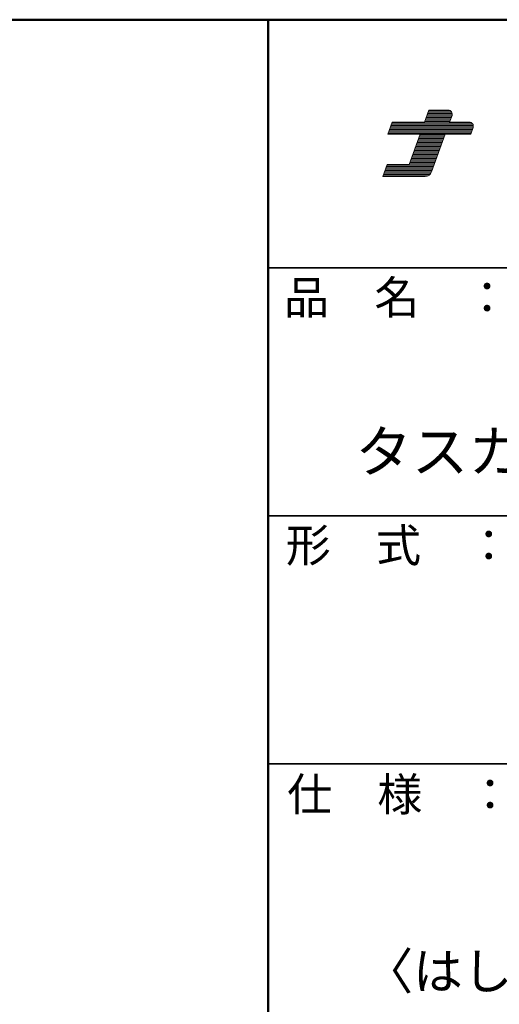
# Model space of a CAD drawing. Units: millimetres. Extents: x -2000 to 2000, y -1385 to 1385.
# Drawn here: x 1140 to 1430, y 790 to 1385 of the extents above; entities that cross this region are included whole.
import ezdxf

# ---------------------------------------------------------------- set-up
doc = ezdxf.new("R2010")
doc.units = ezdxf.units.MM
doc.header["$LTSCALE"] = 10
for name, color, linetype in [('moji', 7, 'Continuous'), ('sunpou', 7, 'Continuous'), ('zumenwaku', 7, 'Continuous')]:
    doc.layers.add(name, color=color, linetype=linetype)
doc.styles.add('ＭＳ Ｐゴシック', font='txt', dxfattribs={"height": 1})

# ---------------------------------------------------------------- blocks, each defined once
blk = doc.blocks.new('nakalogo_0-2_')
at = {"layer": 'sunpou', "color": 6, "linetype": 'Continuous', "lineweight": 5}
for p, q in [((6.95, -99.01), (6.3, -100.81)), ((9.88, -99.01), (6.95, -99.01)), ((1.38, -100.81), (0.73, -102.61)), ((6.3, -100.81), (1.38, -100.81)), ((10.09, -100.81), (10.45, -99.81)), ((13.07, -100.81), (10.09, -100.81)), ((0.73, -102.61), (5.64, -102.61)), ((5.64, -102.61), (3.97, -107.21)), ((7.34, -108.35), (9.43, -102.61)), ((9.43, -102.61), (13.27, -102.61)), ((13.27, -102.61), (13.64, -101.61)), ((0.66, -107.21), (0, -109.01)), ((3.97, -107.21), (0.66, -107.21)), ((0, -109.01), (6.4, -109.01))]:
    blk.add_line(p, q, dxfattribs=at)
at = {"layer": 'sunpou', "color": 4, "linetype": 'Continuous', "lineweight": 5}
for p, q in [((6.3, -100.81), (6.95, -99.01)), ((6.95, -99.01), (9.88, -99.01)), ((0.73, -102.61), (1.38, -100.81)), ((1.38, -100.81), (6.3, -100.81)), ((6.3, -100.81), (1.38, -100.81)), ((10.09, -100.81), (10.45, -99.81)), ((10.09, -100.81), (13.07, -100.81)), ((5.64, -102.61), (0.73, -102.61)), ((3.97, -107.21), (5.64, -102.61)), ((7.34, -108.35), (9.43, -102.61)), ((9.43, -102.61), (13.27, -102.61)), ((13.27, -102.61), (13.64, -101.61)), ((0, -109.01), (0.66, -107.21)), ((0.66, -107.21), (3.97, -107.21)), ((0, -109.01), (6.4, -109.01))]:
    blk.add_line(p, q, dxfattribs=at)
at = {"layer": 'sunpou', "color": 6, "linetype": 'Continuous', "lineweight": 20}
for p, q in [((10.48, -99.71), (6.7, -99.71)), ((10.47, -99.51), (6.77, -99.51)), ((10.4, -99.31), (6.84, -99.31)), ((10.21, -99.11), (6.92, -99.11)), ((13.59, -101.11), (1.27, -101.11)), ((13.4, -100.91), (1.35, -100.91)), ((10.12, -100.71), (6.33, -100.71)), ((10.2, -100.51), (6.41, -100.51)), ((10.27, -100.31), (6.48, -100.31)), ((10.34, -100.11), (6.55, -100.11)), ((10.41, -99.91), (6.63, -99.91)), ((13.31, -102.51), (0.76, -102.51)), ((13.38, -102.31), (0.84, -102.31)), ((13.46, -102.11), (0.91, -102.11)), ((13.53, -101.91), (0.98, -101.91)), ((13.6, -101.71), (1.06, -101.71)), ((13.66, -101.51), (1.13, -101.51)), ((13.66, -101.31), (1.2, -101.31)), ((8.88, -104.11), (5.1, -104.11)), ((8.96, -103.91), (5.17, -103.91)), ((9.03, -103.71), (5.24, -103.71)), ((9.1, -103.51), (5.32, -103.51)), ((9.18, -103.31), (5.39, -103.31)), ((9.25, -103.11), (5.46, -103.11)), ((9.32, -102.91), (5.53, -102.91)), ((9.39, -102.71), (5.61, -102.71)), ((8.37, -105.51), (4.59, -105.51)), ((8.45, -105.31), (4.66, -105.31)), ((8.52, -105.11), (4.73, -105.11)), ((8.59, -104.91), (4.81, -104.91)), ((8.67, -104.71), (4.88, -104.71)), ((8.74, -104.51), (4.95, -104.51)), ((8.81, -104.31), (5.02, -104.31)), ((7.79, -107.11), (4, -107.11)), ((7.86, -106.91), (4.08, -106.91)), ((7.94, -106.71), (4.15, -106.71)), ((8.01, -106.51), (4.22, -106.51)), ((8.08, -106.31), (4.3, -106.31)), ((8.16, -106.11), (4.37, -106.11)), ((8.23, -105.91), (4.44, -105.91)), ((8.3, -105.71), (4.51, -105.71)), ((7.26, -108.51), (0.18, -108.51)), ((7.36, -108.31), (0.26, -108.31)), ((7.43, -108.11), (0.33, -108.11)), ((7.5, -107.91), (0.4, -107.91)), ((7.57, -107.71), (0.47, -107.71)), ((7.65, -107.51), (0.55, -107.51)), ((7.72, -107.31), (0.62, -107.31)), ((6.83, -108.91), (0.04, -108.91)), ((7.11, -108.71), (0.11, -108.71))]:
    blk.add_line(p, q, dxfattribs=at)
at = {"layer": 'sunpou', "color": 6, "linetype": 'Continuous', "lineweight": 5}
for centre, radius, start, end in [((9.88, -99.61), 0.6, 340.0002, 90), ((13.07, -101.41), 0.6, 340.0028, 90), ((6.4, -108.01), 1, 270, 340.0003)]:
    blk.add_arc(centre, radius, start, end, dxfattribs=at)
at = {"layer": 'sunpou', "color": 4, "linetype": 'Continuous', "lineweight": 5}
for centre, radius, start, end in [((9.88, -99.61), 0.6, 340.0002, 90), ((13.07, -101.41), 0.6, 340.0028, 90), ((6.4, -108.01), 1, 270, 340.0003)]:
    blk.add_arc(centre, radius, start, end, dxfattribs=at)
blk = doc.blocks.new('ナカ工業ロゴa_0-2_')
at = {"layer": 'sunpou', "color": 4, "linetype": 'Continuous', "lineweight": 5}
blk.add_blockref('nakalogo_0-2_', (0, 13.86), dxfattribs=at)

msp = doc.modelspace()

# ---------------------------------------------------------------- linework, layer by layer
at = {"layer": 'zumenwaku', "color": 6, "linetype": 'Continuous', "lineweight": 50}
for p, q in [((1999.8, 1384.96), (-2000.2, 1384.96)), ((1289.8, 1384.96), (1289.8, -1385.04))]:
    msp.add_line(p, q, dxfattribs=at)
at = {"layer": 'zumenwaku', "color": 6, "linetype": 'Continuous', "lineweight": 35}
for p, q in [((1289.8, 1234.96), (1999.8, 1234.96)), ((1289.8, 1084.96), (1999.8, 1084.96)), ((1289.8, 934.96), (1999.8, 934.96))]:
    msp.add_line(p, q, dxfattribs=at)

# ---------------------------------------------------------------- block references
at = {"layer": 'sunpou', "color": 7, "linetype": 'Continuous', "lineweight": 18, "xscale": 4, "yscale": 4}
msp.add_blockref('ナカ工業ロゴa_0-2_', (1359.31, 1670.85), dxfattribs=at)

# ---------------------------------------------------------------- texts
at = {"layer": 'moji', "color": 2, "linetype": 'Continuous', "lineweight": 5, "style": 'ＭＳ Ｐゴシック'}
for s, height, p in [('タスカール\u3000SPCUタイプ（嵩上げタイプ）', 25, (1342.65, 1111.38)), ('〈はしご本体〉', 22, (1347.59, 798.72))]:
    msp.add_text(s, height=height, dxfattribs=at).set_placement(p)
at = {"layer": 'zumenwaku', "color": 6, "linetype": 'Continuous', "lineweight": 5, "style": 'ＭＳ Ｐゴシック', "width": 0.99952}
for s, p in [('品\u3000名\u3000：', (1299.51, 1207.04)), ('形\u3000式\u3000：', (1300.53, 1057.14)), ('仕\u3000様\u3000：', (1301.33, 906.58))]:
    msp.add_text(s, height=20.01, dxfattribs=at).set_placement(p)

doc.saveas('drawing.dxf')
